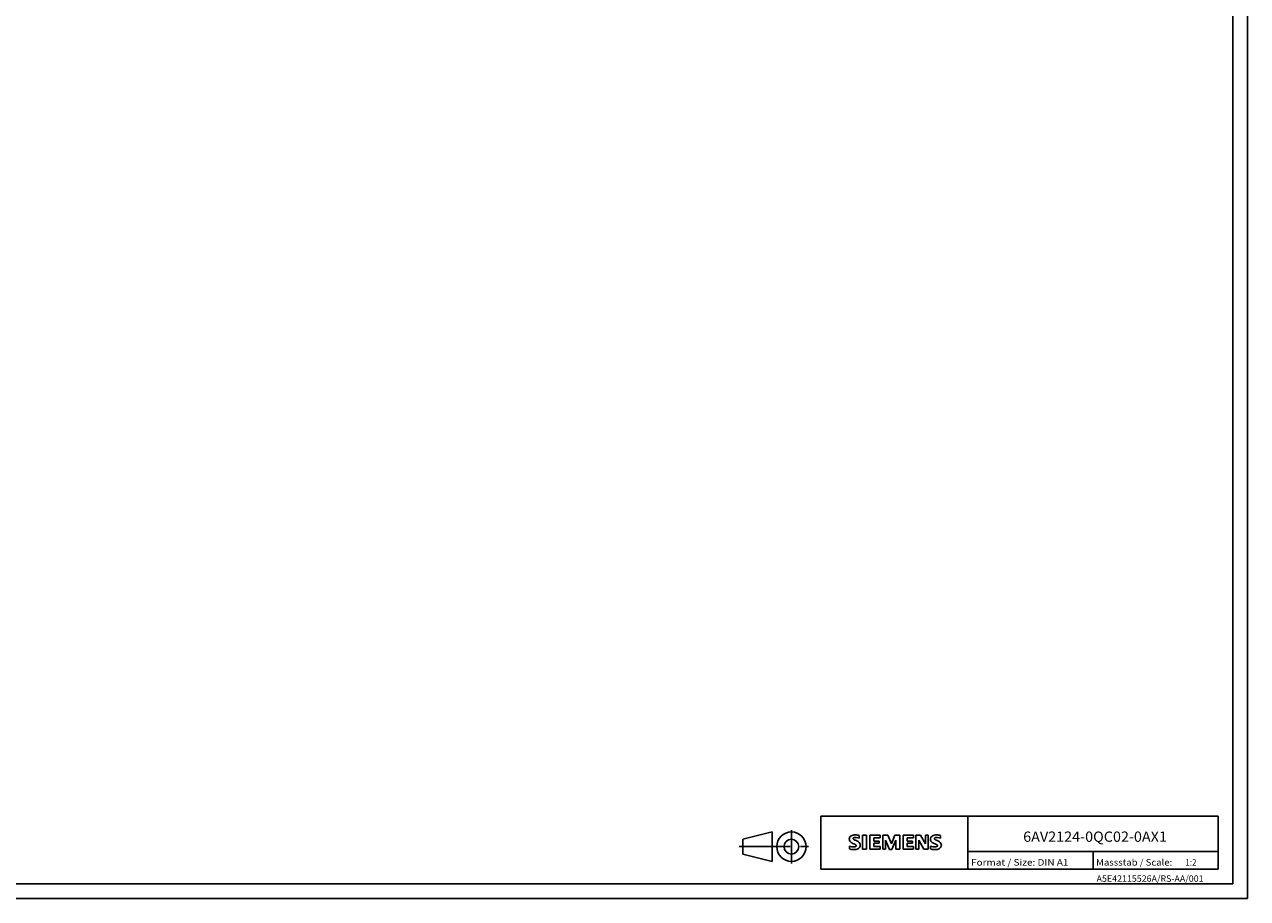
# Model space of a CAD drawing. Extents: x 0 to 841, y 0 to 594.
# Drawn here: x 425 to 841, y 0 to 297 of the extents above; entities that cross this region are included whole.
import ezdxf
from ezdxf.enums import TextEntityAlignment as Align

# ---------------------------------------------------------------- set-up
doc = ezdxf.new("R2010")
doc.units = 0
doc.header["$LTSCALE"] = 46.255
doc.linetypes.add('CENTER', pattern=[0.6, 0.375, -0.075, 0.075, -0.075])
doc.layers.add('90000_FRAME', color=7, linetype='CONTINUOUS')
doc.layers.add('91000_TIP', color=7, linetype='CONTINUOUS')

msp = doc.modelspace()

# ---------------------------------------------------------------- linework, layer by layer
at = {"layer": '90000_FRAME', "linetype": 'CONTINUOUS'}
for p, q in [((841, 0), (841, 594)), ((836, 5), (836, 589)), ((696, 28), (831, 28)), ((696, 10), (696, 28)), ((746, 10), (746, 28)), ((831, 10), (831, 28)), ((705.895, 20.916), (706.169, 21.19)), ((709.03, 20.499), (709.03, 21.449)), ((710.124, 21.497), (711.55, 21.497)), ((710.124, 21.497), (710.124, 16.744)), ((711.55, 21.497), (711.55, 16.744)), ((716.16, 21.497), (712.643, 21.497)), ((712.643, 21.497), (712.643, 16.744)), ((716.16, 21.497), (716.16, 20.618)), ((718.727, 21.497), (717.016, 21.497)), ((717.016, 16.744), (717.016, 21.497)), ((718.727, 21.497), (719.963, 18.597)), ((721.151, 21.497), (719.963, 18.597)), ((722.862, 21.497), (721.151, 21.497)), ((722.862, 21.497), (722.862, 16.744)), ((727.473, 21.497), (723.956, 21.497)), ((723.956, 21.497), (723.956, 16.744)), ((727.473, 21.497), (727.473, 20.618)), ((729.85, 21.497), (728.305, 21.497)), ((728.305, 16.744), (728.305, 21.497)), ((729.85, 21.497), (731.537, 18.55)), ((732.488, 21.497), (731.537, 21.497)), ((731.537, 21.497), (731.537, 18.55)), ((732.488, 21.497), (732.488, 16.744)), ((736.623, 20.499), (736.623, 21.449)), ((705.703, 16.839), (705.703, 17.789)), ((710.124, 16.744), (711.55, 16.744)), ((712.643, 16.744), (716.208, 16.744)), ((716.16, 20.618), (714.021, 20.618)), ((714.021, 20.618), (714.021, 19.548)), ((715.875, 19.548), (714.021, 19.548)), ((715.875, 18.764), (714.021, 18.764)), ((714.021, 18.764), (714.021, 17.647)), ((716.208, 17.647), (714.021, 17.647)), ((715.875, 19.548), (715.875, 18.764)), ((716.208, 17.647), (716.208, 16.744)), ((717.016, 16.744), (717.966, 16.744)), ((719.297, 16.696), (717.966, 19.786)), ((717.966, 16.744), (717.966, 19.786)), ((719.297, 16.696), (720.153, 16.696)), ((721.484, 19.833), (720.153, 16.696)), ((721.484, 19.833), (721.484, 16.744)), ((722.862, 16.744), (721.484, 16.744)), ((723.956, 16.744), (727.52, 16.744)), ((727.473, 20.618), (725.334, 20.618)), ((725.334, 20.618), (725.334, 19.548)), ((727.188, 19.548), (725.334, 19.548)), ((727.188, 18.764), (725.334, 18.764)), ((725.334, 18.764), (725.334, 17.647)), ((727.52, 17.647), (725.334, 17.647)), ((727.188, 19.548), (727.188, 18.764)), ((727.52, 17.647), (727.52, 16.744)), ((728.305, 16.744), (729.255, 16.744)), ((730.967, 16.744), (729.255, 19.786)), ((729.255, 16.744), (729.255, 19.786)), ((732.488, 16.744), (730.967, 16.744)), ((733.296, 16.839), (733.296, 17.789)), ((746, 16), (831, 16)), ((788.5, 10), (788.5, 16)), ((696, 10), (831, 10)), ((5, 5), (836, 5)), ((0, 0), (841, 0))]:
    msp.add_line(p, q, dxfattribs=at)
for centre, radius, start, end in [((706.795, 20.25), 1.12, 142.81392, 167.1523), ((707.14, 19.943), 1.581, 121.2141, 141.52548), ((707.52, 19.254), 2.367, 86.2218, 120.42726), ((707.251, 12.558), 9.068, 78.6827, 87.31476), ((734.387, 20.25), 1.12, 142.81392, 167.1523), ((734.733, 19.943), 1.581, 121.2141, 141.52548), ((735.112, 19.254), 2.367, 86.2218, 120.42726), ((734.844, 12.558), 9.068, 78.6827, 87.31476), ((706.963, 20.142), 1.309, 164.19749, 195.80251), ((706.9, 20.102), 1.239, 194.79522, 225.71766), ((706.948, 20.801), 3.259, 247.53002, 280.75795), ((707.126, 21.378), 4.757, 252.59392, 280.98166), ((707.504, 20.808), 2.166, 227.31193, 242.70403), ((711.359, 28.342), 10.629, 242.86201, 247.1042), ((707.307, 20.368), 0.303, 154.44003, 221.82017), ((707.386, 20.289), 0.41, 102.82878, 149.22596), ((707.717, 20.754), 0.866, 222.77604, 239.03624), ((700.564, 2.549), 17.332, 65.34147, 67.39978), ((708.619, 22.35), 2.699, 240.0482, 251.37797), ((707.803, 18.546), 2.202, 84.04001, 103.34277), ((707.408, 18.701), 1.112, 277.71, 295.68849), ((705.21, 13.424), 6.859, 59.90203, 68.20365), ((707.692, 17.976), 0.34, 305.50322, 72.46529), ((707.463, 16.129), 4.642, 70.26259, 82.95242), ((707.581, 18.76), 2.101, 282.40584, 311.86444), ((707.886, 18.062), 1.505, 25.95629, 59.48348), ((707.954, 18.193), 1.433, 315.89045, 333.52293), ((707.958, 18.14), 1.406, 335.3868, 24.39151), ((734.555, 20.142), 1.309, 164.19749, 195.80251), ((734.493, 20.102), 1.239, 194.79522, 225.71766), ((734.541, 20.801), 3.259, 247.53002, 280.75795), ((734.719, 21.378), 4.757, 252.59392, 280.98166), ((735.097, 20.808), 2.166, 227.31193, 242.70403), ((738.952, 28.342), 10.629, 242.86201, 247.1042), ((734.9, 20.368), 0.303, 154.44003, 221.82017), ((734.979, 20.289), 0.41, 102.82878, 149.22596), ((735.31, 20.754), 0.866, 222.77604, 239.03624), ((728.156, 2.549), 17.332, 65.34147, 67.39978), ((736.212, 22.35), 2.699, 240.0482, 251.37797), ((735.396, 18.546), 2.202, 84.04001, 103.34277), ((735, 18.701), 1.112, 277.71, 295.68849), ((732.803, 13.424), 6.859, 59.90203, 68.20365), ((735.285, 17.976), 0.34, 305.50322, 72.46529), ((735.055, 16.129), 4.642, 70.26259, 82.95242), ((735.174, 18.76), 2.101, 282.40584, 311.86444), ((735.479, 18.062), 1.505, 25.95629, 59.48348), ((735.546, 18.193), 1.433, 315.89045, 333.52293), ((735.551, 18.14), 1.406, 335.3868, 24.39151)]:
    msp.add_arc(centre, radius, start, end, dxfattribs=at)
at = {"layer": '91000_TIP', "linetype": 'CONTINUOUS'}
for p, q in [((669.508, 20.129), (679.508, 22.629)), ((679.508, 22.629), (679.508, 12.629)), ((669.508, 20.129), (669.508, 15.129)), ((669.508, 15.129), (679.508, 12.629))]:
    msp.add_line(p, q, dxfattribs=at)
at = {"layer": '91000_TIP', "linetype": 'CENTER'}
for p, q in [((686.008, 11.907), (686.008, 23.191)), ((668.229, 17.629), (691.831, 17.629))]:
    msp.add_line(p, q, dxfattribs=at)
at = {"layer": '91000_TIP', "linetype": 'CONTINUOUS'}
for radius in [5, 2.5]:
    msp.add_circle((686.008, 17.629), radius, dxfattribs=at)

# ---------------------------------------------------------------- texts
at = {"layer": '90000_FRAME', "linetype": 'CONTINUOUS'}
for s, height, p, p2 in [('6AV2124-0QC02-0AX1', 3.5, (764.762, 19.27), (813.596, 19.27)), ('Format / Size: DIN A1', 2.2, (747.045, 11.19), (780.15, 11.19)), ('Massstab / Scale:', 2.2, (789.545, 11.19), (815.421, 11.19)), ('1:2', 2.2, (819.885, 11.19), (823.656, 11.19)), ('A5E42115526A/RS-AA/001', 2.2, (789.703, 5.676), (826.055, 5.676))]:
    msp.add_text(s, height=height, dxfattribs=at).set_placement(p, p2, align=Align.FIT)

doc.saveas('drawing.dxf')
